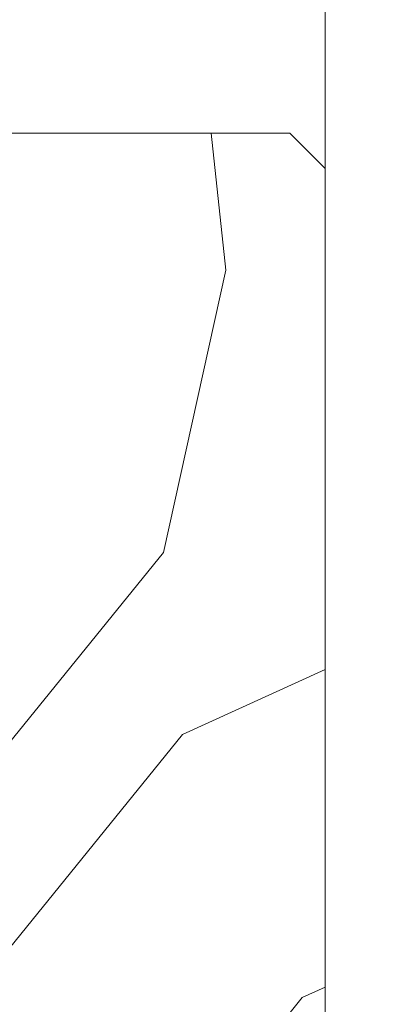
# Model space of a CAD drawing. Units: millimetres. Extents: x 0 to 437, y -14 to 612.
# Drawn here: x 353 to 363, y 61 to 89 of the extents above; entities that cross this region are included whole.
import ezdxf

# ---------------------------------------------------------------- set-up
doc = ezdxf.new("R2010")
doc.units = ezdxf.units.MM
doc.header["$PDMODE"] = 2
doc.header["$PDSIZE"] = 10
for name, color, linetype, lineweight in [('AM_5', 3, 'Continuous', 20), ('Contour principale', 30, 'Continuous', 15), ('Contour secondaire', 5, 'Continuous', 9)]:
    doc.layers.add(name, color=color, linetype=linetype, lineweight=lineweight)
doc.styles.get("Standard").update_dxf_attribs({"font": 'arial.ttf'})
doc.dimstyles.new('MAL-ISO$0', dxfattribs={"dimtxt": 3, "dimasz": 3, "dimexe": 1, "dimexo": 1, "dimgap": 1.5, "dimtad": 1, "dimtxsty": 'Standard', "dimcen": 0, "dimclrd": 256, "dimclre": 256, "dimclrt": 3, "dimadec": 1, "dimazin": 2, "dimtp": 0.1, "dimtm": 0.1, "dimtfac": 0.71, "dimtmove": 0, "dimatfit": 3, "dimfxl": 1, "dimlwd": -1, "dimlwe": -1, "dimarcsym": 1})

# ---------------------------------------------------------------- blocks, each defined once
blk = doc.blocks.new('*D36')
at = {"layer": 'AM_5', "transparency": 16777216}
for p, q in [((368.3980045998674, 294.7270264797272), (382.3854065417981, 294.7270264799816)), ((381.3854065418527, 291.7270264799635), (381.3854065467232, 23.96768549170684)), ((378.9633577092115, 20.96768549166278), (382.3854065467777, 20.96768549172503))]:
    blk.add_line(p, q, dxfattribs=at)
for points in [[(380.8854065418527, 291.7270264799544), (381.8854065418527, 291.7270264799726), (381.3854065417981, 294.7270264799635)], [(380.8854065467232, 23.96768549169774), (381.8854065467232, 23.96768549171593), (381.3854065467777, 20.96768549170684)]]:
    blk.add_solid(points, dxfattribs=at)
at = {"layer": 'Defpoints', "color": 0, "transparency": 16777216}
for p in [(367.3980046052285, 294.7270264730262), (377.963357709593, 20.96768548476957), (381.3854065471592, 20.96768548476957)]:
    blk.add_point(p, dxfattribs=at)
at = {"layer": 'AM_5', "color": 3, "transparency": 16777216, "insert": (377.2619413327728, 160.8882674304026), "char_height": 4, "attachment_point": 5, "rotation": 90.00000000104221}
blk.add_mtext('Hauteur Passage = HO - 5 (2035)', dxfattribs=at)

msp = doc.modelspace()

# ---------------------------------------------------------------- hatches: boundary and pattern name
at = {"layer": 'Contour secondaire'}
h = msp.add_hatch(dxfattribs=at)
h.set_pattern_fill('352', color=5, scale=73.33377942064288, angle=-38.99999875561849)
h.set_pattern_definition([(321.0000012443815, (34.97666810889802, -14.54258290709896), (103.1414930218481, 10.84061001305158), [22.00013382619287, -51.33364559445002]), (321.0000012443815, (37.28419018411796, -11.69303033122645), (103.1414930218481, 10.84061001305158), [22.00013382619287, -51.33364559445002]), (321.0000012443815, (44.74878691043023, -8.30144725470143), (103.1414930218481, 10.84061001305158), [14.66675588412858, -58.66702353651431]), (321.0000012443815, (52.21338363674261, -4.909864178176349), (103.1414930218481, 10.84061001305158), [11.00006691309643, -62.33371250754645]), (321.0000012443815, (56.82842778718236, 0.789240973568667), (103.1414930218481, 10.84061001305158), [7.333377942064288, -66.0004014785786]), (321.0000012443815, (47.19570905825981, 18.02595650141319), (103.1414930218481, 10.84061001305158), [3.666688971032144, -18.33344485516072, 3.666688971032144, -47.66695662341787]), (321.0000012443815, (58.05188886109715, 13.95294285162595), (103.1414930218481, 10.84061001305158), [3.666688971032144, -29.33351176825715, 11.00006691309643, -29.33351176825715]), (321.0000012443815, (71.75762123980701, 7.572407126618771), (103.1414930218481, 10.84061001305158), [3.666688971032144, -3.666688971032144, 3.666688971032144, -62.33371250754645]), (321.0000012443815, (71.21559073915444, 12.72948177771121), (103.1414930218481, 10.84061001305158), [3.666688971032144, -69.66709044961074]), (321.0000012443815, (72.9810823137218, 20.73610900467611), (103.1414930218481, 10.84061001305158), [11.00006691309643, -62.33371250754645]), (321.0000012443815, (77.59612646416156, 26.43521415642107), (103.1414930218481, 10.84061001305158), [14.66675588412858, -58.66702353651431]), (321.0000012443815, (79.36161803872892, 34.44184138338596), (103.1414930218481, 10.84061001305158), [18.33344485516072, -22.00013382619287, 3.666688971032144, -29.33351176825715]), (51.00000124438152, (28.87493252911008, 18.70738707467535), (-10.84061001305157, 103.1414930218481), [3.666688971032144, -7.333377942064288, 18.33344485516072, -44.00026765238573]), (51.00000124438152, (36.33952925542235, 22.09897015120043), (-10.84061001305157, 103.1414930218481), [3.666688971032144, -3.666688971032144, 11.00006691309643, -55.00033456548216]), (51.00000124438152, (57.64925843305411, 42.58786868296045), (-10.84061001305157, 103.1414930218481), [7.333377942064288, -66.0004014785786]), (51.00000124438152, (42.03863440716736, 17.48392600076062), (-10.84061001305157, 103.1414930218481), [14.66675588412858, -22.00013382619287, 3.666688971032144, -33.0002007392893]), (51.00000124438152, (70.27092981045894, 46.5214822601381), (-10.84061001305157, 103.1414930218481), [3.666688971032144, -69.66709044961074]), (51.00000124438152, (50.0452616341322, 15.71843442619326), (-10.84061001305157, 103.1414930218481), [11.00006691309643, -62.33371250754645]), (51.00000124438152, (58.05188886109715, 13.95294285162595), (-10.84061001305157, 103.1414930218481), [7.333377942064288, -66.0004014785786]), (51.00000124438152, (63.75099401284217, 9.337898701186134), (-10.84061001305157, 103.1414930218481), [3.666688971032144, -11.00006691309643, 11.00006691309643, -47.66695662341787]), (51.00000124438152, (68.9080686639345, 9.879929201838706), (-10.84061001305157, 103.1414930218481), [3.666688971032144, -69.66709044961074]), (51.00000124438152, (62.52753293892738, -3.825803176871204), (-10.84061001305157, 103.1414930218481), [10.26672911889001, -63.06705030175288]), (51.00000124438152, (56.14699721392026, -17.53153555558106), (-10.84061001305157, 103.1414930218481), [7.333377942064288, -66.0004014785786]), (51.00000124438152, (80.30627896742453, 0.6498409009590773), (-10.84061001305157, 103.1414930218481), [3.666688971032144, -69.66709044961074]), (51.00000124438152, (83.69786204394961, -6.814755825353245), (-10.84061001305157, 103.1414930218481), [11.00006691309643, -62.33371250754645]), (51.00000124438152, (89.39696719569451, -11.42979997579312), (-10.84061001305157, 103.1414930218481), [11.00006691309643, -62.33371250754645]), (6.000001244381512, (62.38813286631773, -27.30365435711326), (46.15044150527626, 56.99105151853408), [5.185431542833656, -5.185431542833656, 5.185431542833656, -88.15333078088865]), (6.000001244381512, (62.52753293892738, -3.825803176871204), (46.15044150527626, 56.99105151853408), [10.37086308566731, -93.33876232372229]), (6.000001244381512, (62.80633308414656, 43.12989918361302), (46.15044150527626, 56.99105151853408), [10.37086308566731, -93.33876232372229]), (6.000001244381512, (62.66693301153703, 19.65204800337091), (46.15044150527626, 56.99105151853408), [10.37086308566731, -93.33876232372229]), (6.000001244381512, (56.28639728652979, 5.946315624661054), (46.15044150527626, 56.99105151853408), [10.37086308566731, -93.33876232372229]), (6.000001244381512, (64.1536244408851, -19.29702713014836), (46.15044150527626, 56.99105151853408), [10.37086308566731, -93.33876232372229]), (6.000001244381512, (60.76204136436002, -11.83243040383604), (46.15044150527626, 56.99105151853408), [15.55644129605981, -88.1531841133298]), (6.000001244381512, (64.43242458610428, 27.6586752303358), (46.15044150527626, 56.99105151853408), [5.185431542833656, -98.52419386655595]), (6.000001244381512, (66.19791616067164, 35.6653024573007), (46.15044150527626, 56.99105151853408), [5.185431542833656, -98.52419386655595]), (6.000001244381512, (88.99433676765159, 17.20512585554144), (46.15044150527626, 56.99105151853408), [5.185431542833656, -98.52419386655595]), (6.000001244381512, (43.12269540847251, 7.169776698575788), (46.15044150527626, 56.99105151853408), [5.185431542833656, -98.52419386655595]), (6.000001244381512, (90.6204282696093, 1.733901902264222), (46.15044150527626, 56.99105151853408), [5.185431542833656, -98.52419386655595]), (6.000001244381512, (66.05851608806199, 12.18745127705859), (46.15044150527626, 56.99105151853408), [5.185431542833656, -98.52419386655595]), (6.000001244381512, (76.37266539024688, 13.27151227836379), (46.15044150527626, 56.99105151853408), [5.185431542833656, -98.52419386655595]), (96.00000124438152, (64.29302451349474, 4.18082405009369), (-56.99105151853407, 46.15044150527626), [5.185431542833659, -5.185431542833659, 15.55644129605982, -77.78232102766253]), (96.00000124438152, (72.84168224111215, -2.741742175566003), (-56.99105151853407, 46.15044150527626), [5.185431542833659, -98.524193866556]), (96.00000124438152, (56.68902771457283, -22.68861020667345), (-56.99105151853407, 46.15044150527626), [5.185431542833659, -98.524193866556]), (96.00000124438152, (56.82842778718236, 0.789240973568667), (-56.99105151853407, 46.15044150527626), [5.185431542833659, -98.524193866556]), (96.00000124438152, (74.60717381567952, 5.264885051398892), (-56.99105151853407, 46.15044150527626), [5.185431542833659, -98.524193866556]), (96.00000124438152, (48.82180056021753, 2.554732548135974), (-56.99105151853407, 46.15044150527626), [5.185431542833659, -98.524193866556]), (96.00000124438152, (71.61822116719748, -15.90544405362334), (-56.99105151853407, 46.15044150527626), [5.185431542833659, -98.524193866556]), (96.00000124438152, (17.87935265366309, -0.6974504557795171), (-56.99105151853407, 46.15044150527626), [5.185431542833659, -98.524193866556]), (96.00000124438152, (23.03642730475542, -0.1554199551269448), (-56.99105151853407, 46.15044150527626), [10.37086308566732, -93.33876232372235]), (96.00000124438152, (28.19350195584786, 0.3866105455256843), (-56.99105151853407, 46.15044150527626), [10.37086308566732, -93.33876232372235]), (96.00000124438152, (33.89260710759288, -4.228433604914187), (-56.99105151853407, 46.15044150527626), [10.37086308566732, -93.33876232372235]), (96.00000124438152, (41.35720383390515, -0.8368505283891068), (-56.99105151853407, 46.15044150527626), [10.37086308566732, -93.33876232372235]), (96.00000124438152, (82.61380104264447, 3.499393476831528), (-56.99105151853407, 46.15044150527626), [10.37086308566732, -93.33876232372235]), (96.00000124438152, (70.93679059393526, -34.22622058277301), (-56.99105151853407, 46.15044150527626), [10.37086308566732, -93.33876232372235]), (96.00000124438152, (110.7066963733263, 9.059098555966898), (-56.99105151853407, 46.15044150527626), [10.37086308566732, -93.33876232372235]), (96.00000124438152, (106.0916522228865, 3.359993404221939), (-56.99105151853407, 46.15044150527626), [10.37086308566732, -93.33876232372235]), (96.00000124438152, (98.08502499592157, 5.125484978789245), (-56.99105151853407, 46.15044150527626), [10.37086308566732, -93.33876232372235]), (96.00000124438152, (58.19128893370669, 37.43079403186806), (-56.99105151853407, 46.15044150527626), [15.55644129605982, -88.15318411332986]), (96.00000124438152, (90.6204282696093, 1.733901902264222), (-56.99105151853407, 46.15044150527626), [15.55644129605982, -88.15318411332986]), (347.5650524443815, (73.12048238633133, 44.21396018491816), (56.99105153591835, -46.15044148160251), [8.198716539227867, -155.7805992556532]), (347.5650524443815, (50.0452616341322, 15.71843442619326), (56.99105153591835, -46.15044148160251), [8.198716539227867, -155.7805992556532]), (347.5650524443815, (69.58949923719672, 28.20070573098837), (56.99105153591835, -46.15044148160251), [8.198716539227867, -155.7805992556532]), (347.5650524443815, (54.38150563935289, -25.53816278254595), (56.99105153591835, -46.15044148160251), [8.198716539227867, -155.7805992556532]), (347.5650524443815, (56.14699721392026, -17.53153555558106), (56.99105153591835, -46.15044148160251), [8.198716539227867, -155.7805992556532]), (347.5650524443815, (48.27977005956495, 7.71180719922836), (56.99105153591835, -46.15044148160251), [8.198716539227867, -155.7805992556532]), (347.5650524443815, (71.35499081176408, 36.20733295795333), (56.99105153591835, -46.15044148160251), [8.198716539227867, -155.7805992556532]), (347.5650524443815, (74.60717381567952, 5.264885051398892), (56.99105153591835, -46.15044148160251), [16.39743307845573, -147.5818827164253]), (24.43495006438152, (81.52974004133921, 13.81354277901636), (46.15044150730905, 56.99105151510158), [8.198716539227874, -155.7805992556533]), (24.43495006438152, (76.23326531763723, -10.20633890187833), (46.15044150730905, 56.99105151510158), [8.198716539227874, -155.7805992556533]), (24.43495006438152, (56.96782785979201, 24.26709215381072), (46.15044150730905, 56.99105151510158), [8.198716539227874, -155.7805992556533]), (24.43495006438152, (47.87713963152191, 36.34673303056292), (46.15044150730905, 56.99105151510158), [8.198716539227874, -155.7805992556533]), (24.43495006438152, (72.84168224111215, -2.741742175566003), (46.15044150730905, 56.99105151510158), [8.198716539227874, -155.7805992556533]), (24.43495006438152, (67.14257708936725, 1.873301974873812), (46.15044150730905, 56.99105151510158), [8.198716539227874, -155.7805992556533]), (24.43495006438152, (51.26872270804699, 28.88213630425059), (46.15044150730905, 56.99105151510158), [16.39743307845575, -147.5818827164254]), (24.43495006438152, (77.85935681959495, -25.67756285515554), (46.15044150730905, 56.99105151510158), [16.39743307845575, -147.5818827164254]), (24.43495006438152, (74.46777374306987, -18.21296612884322), (46.15044150730905, 56.99105151510158), [16.39743307845575, -147.5818827164254]), (77.56505244438154, (21.95236630345028, 10.15872934705789), (46.15044148160247, 56.99105153591836), [8.198716539227867, -155.7805992556532]), (77.56505244438154, (47.33510913086934, 41.5038076816553), (46.15044148160247, 56.99105153591836), [8.198716539227867, -155.7805992556532]), (77.56505244438154, (26.4280103812805, -7.620016681439211), (46.15044148160247, 56.99105153591836), [8.198716539227867, -155.7805992556532]), (77.56505244438154, (62.26430258349399, 48.28697383470546), (46.15044148160247, 56.99105153591836), [8.198716539227867, -155.7805992556532]), (77.56505244438154, (40.2731428326, 9.477298773795724), (46.15044148160247, 56.99105153591836), [8.198716539227867, -155.7805992556532]), (77.56505244438154, (56.28639728652979, 5.946315624661054), (46.15044148160247, 56.99105153591836), [8.198716539227867, -155.7805992556532]), (77.56505244438154, (71.21559073915444, 12.72948177771121), (46.15044148160247, 56.99105153591836), [8.198716539227867, -155.7805992556532]), (77.56505244438154, (27.10944095454272, 10.70075984771046), (46.15046722663811, 56.99104585904067), [8.198716539227867, -155.7805992556532]), (77.56505244438154, (48.27977005956495, 7.71180719922836), (46.15044148160247, 56.99105153591836), [8.198716539227867, -155.7805992556532]), (77.56505244438154, (60.76204136436002, -11.83243040383604), (46.15044148160247, 56.99105153591836), [8.198716539227867, -155.7805992556532]), (77.56505244438154, (71.0761906665449, -10.7483694025309), (46.15044148160247, 56.99105153591836), [8.198716539227867, -155.7805992556532]), (77.56505244438154, (96.31953342135432, -2.881142248175593), (46.15044148160247, 56.99105153591836), [8.198716539227867, -155.7805992556532]), (77.56505244438154, (67.42137723458643, 48.82900433535804), (46.15044148160247, 56.99105153591836), [8.198716539227867, -155.7805992556532]), (77.56505244438154, (56.56519743174897, 52.90201798514528), (46.15044148160247, 56.99105153591836), [16.39743307845573, -147.5818827164253]), (77.56505244438154, (32.80854610628774, 6.085715697270643), (46.15044148160247, 56.99105153591836), [16.39743307845573, -147.5818827164253]), (114.4349500643815, (17.33732215301052, 4.459624195312927), (-56.99105151510157, 46.15044150730907), [8.198716539227874, -155.7805992556533]), (114.4349500643815, (63.47219386762299, -37.61780365929809), (-56.99105151510157, 46.15044150730907), [8.198716539227874, -155.7805992556533]), (114.4349500643815, (83.69786204394961, -6.814755825353245), (-56.99105151510157, 46.15044150730907), [8.198716539227874, -155.7805992556533]), (114.4349500643815, (44.74878691043023, -8.30144725470143), (-56.99105151510157, 46.15044150730907), [8.198716539227874, -155.7805992556533]), (114.4349500643815, (37.28419018411796, -11.69303033122645), (-56.99105151510157, 46.15044150730907), [8.198716539227874, -155.7805992556533]), (114.4349500643815, (52.21338363674261, -4.909864178176349), (-56.99105151510157, 46.15044150730907), [8.198716539227874, -155.7805992556533]), (114.4349500643815, (97.00096399461643, 15.43963428097408), (-56.99105151510157, 46.15044150730907), [8.198716539227874, -155.7805992556533]), (114.4349500643815, (105.0075912215814, 13.67414270640677), (-56.99105151510157, 46.15044150730907), [16.39743307845575, -147.5818827164254])])
h.paths.add_polyline_path([(334.3980104741767, 24.46768459823528), (360.398010455722, 24.46768514463662), (361.3980104343085, 25.46768516565203), (361.3980091602092, 84.96768518533986), (360.3980091384871, 85.96768516362158), (350.3980118541991, 85.9676849263542), (350.3980121027324, 74.4676849894156), (348.648012103963, 74.46768495347533), (348.648012103963, 74.46768494925476), (344.148012103963, 74.46768484598397), (344.148012103963, 74.46768486105742), (341.8444420356435, 74.46768481374829), (341.7969860631641, 74.39063862067405), (341.9912057843345, 73.97413312864956), (342.3890613502163, 74.00826011864257), (342.1535724216254, 73.62593678821725), (342.3477921428247, 73.20943129595986), (342.7456477086774, 73.2435582861857), (342.5101587801011, 72.86123495552755), (342.704378501286, 72.44472946350305), (343.1022340671385, 72.4788564537289), (342.8667451385622, 72.09653312307069), (343.0609648597616, 71.68002763104619), (343.4588204256144, 71.71415462127203), (343.223331497038, 71.33183129084671), (343.4175512182228, 70.91532579858938), (343.8154067840754, 70.94945278858239), (343.5799178554992, 70.56712945815707), (343.7741375766985, 70.15062396613251), (344.1719931425512, 70.18475095612553), (343.9365042139895, 69.8024276257002), (344.1307239351597, 69.38592213367565), (344.5285795010124, 69.42004912390155), (344.2930905724651, 69.03772579324334), (344.4873102936355, 68.62122030121884), (344.8851658595172, 68.65534729121185), (344.6496769309264, 68.2730239605537), (344.8438966520965, 67.8565184685292), (345.2417522179784, 67.89064545875505), (345.006263289402, 67.50832212832967), (345.2004830105869, 67.09181663630517), (345.5983385764395, 67.12594362629818), (345.3628496478632, 66.74362029587286), (345.3610572122176, 66.74167894393241), (345.4537330029034, 66.3044221456368), (345.6722714755997, 66.19637534858629), (345.5440679618813, 65.87820970526246), (345.6367437525702, 65.44095290695248), (345.7462043747454, 65.26680707087439), (345.727078711548, 65.01474046657813), (345.7897822268202, 64.71889687970935), (345.6357451677048, 64.91581889440431), (345.5180605436809, 65.06626771080079), (345.4138288787661, 65.19951817342826), (345.186162117384, 65.49056889517271), (344.8616404149415, 65.48382733169126), (344.9642458284451, 65.77426817419672), (344.7365790670484, 66.06531889617406), (344.2776920165247, 65.96508990026103), (344.5131809450719, 66.34741323068636), (344.5091406150771, 66.35607774547822), (344.3189612239017, 66.76391872271091), (343.9211056580344, 66.7297917327179), (344.1565945866108, 67.11211506314322), (343.9623748654404, 67.52862055516778), (343.5645192995588, 67.49449356517471), (343.8000082281351, 67.87681689583292), (343.6057885069503, 68.29332238785742), (343.2079329410975, 68.25919539763157), (343.4434218696739, 68.64151872828973), (343.2492021484744, 69.05802422031422), (342.8513465826219, 69.02389723008844), (343.0868355111982, 69.40622056051376), (342.8926157900133, 69.82272605253826), (342.4947602241607, 69.78859906277808), (342.730249152737, 70.1709223932034), (342.5360294315376, 70.58742788522795), (342.138173865685, 70.55330089523488), (342.3736627942468, 70.93562422566026), (342.1794430730764, 71.35212971768476), (341.7815875071932, 71.31800272745892), (342.0170764357709, 71.70032605811707), (341.8228567145701, 72.11683155014157), (341.4250011487321, 72.08270456014861), (341.6604900773084, 72.46502789080677), (341.466270356109, 72.88153338283126), (341.0684147902563, 72.84740639260542), (341.3039037188327, 73.22972972326363), (341.1096839976478, 73.64623521528813), (340.7118284317952, 73.61210822506223), (340.9473173603715, 73.99443155572044), (340.7530976391721, 74.41093704774494), (340.3552420733195, 74.37681005775192), (340.4112156178998, 74.46768478431363), (333.3980093870204, 74.46768464028128), (333.3980104524336, 25.46768457721987)])

# ---------------------------------------------------------------- linework, layer by layer
at = {"layer": 'Contour principale'}
msp.add_lwpolyline([(361.3980075186018, 161.8281362652507), (361.3980091602107, 84.9676851854503)], dxfattribs=at)
for points in [[(361.3980104343085, 25.46768516565203), (361.3980091602092, 84.96768518533986), (360.3980091384871, 85.96768516362158), (350.3980118541991, 85.9676849263542), (350.3980121027324, 74.4676849894156), (333.3980093870204, 74.46768464028128), (333.3980104524336, 25.46768457721987), (334.3980104741767, 24.46768459823534), (360.3980104557219, 24.46768514463656)], [(361.3980104343085, 25.46768516565203), (361.3980091602092, 84.96768518533986), (360.3980091384871, 85.96768516362158), (350.3980118541991, 85.9676849263542), (350.3980121027324, 74.4676849894156), (333.3980093870204, 74.46768464028128), (333.3980104524336, 25.46768457721987), (334.3980104741767, 24.46768459823528), (360.398010455722, 24.46768514463662)]]:
    msp.add_lwpolyline(points, close=True, dxfattribs=at)

# ---------------------------------------------------------------- dimensions: what is measured, and where the dimension line sits
at = {"layer": 'AM_5'}
dim = msp.add_linear_dim(base=(381.3854065471592, 20.96768548476957), p1=(367.3980046052284, 294.7270264730261), p2=(377.9633577095929, 20.96768548476956), angle=90.00000155121667, text='Hauteur Passage = HO - 5 (2035)', dimstyle='MAL-ISO$0', override={"dimtxt": 4, "dimlfac": 2}, dxfattribs=at)
dim.commit()
dim.dimension.update_dxf_attribs({"geometry": '*D36', "text_midpoint": (381.3854065471592, 160.8882674235401), "dimtype": 160})

doc.saveas('drawing.dxf')
